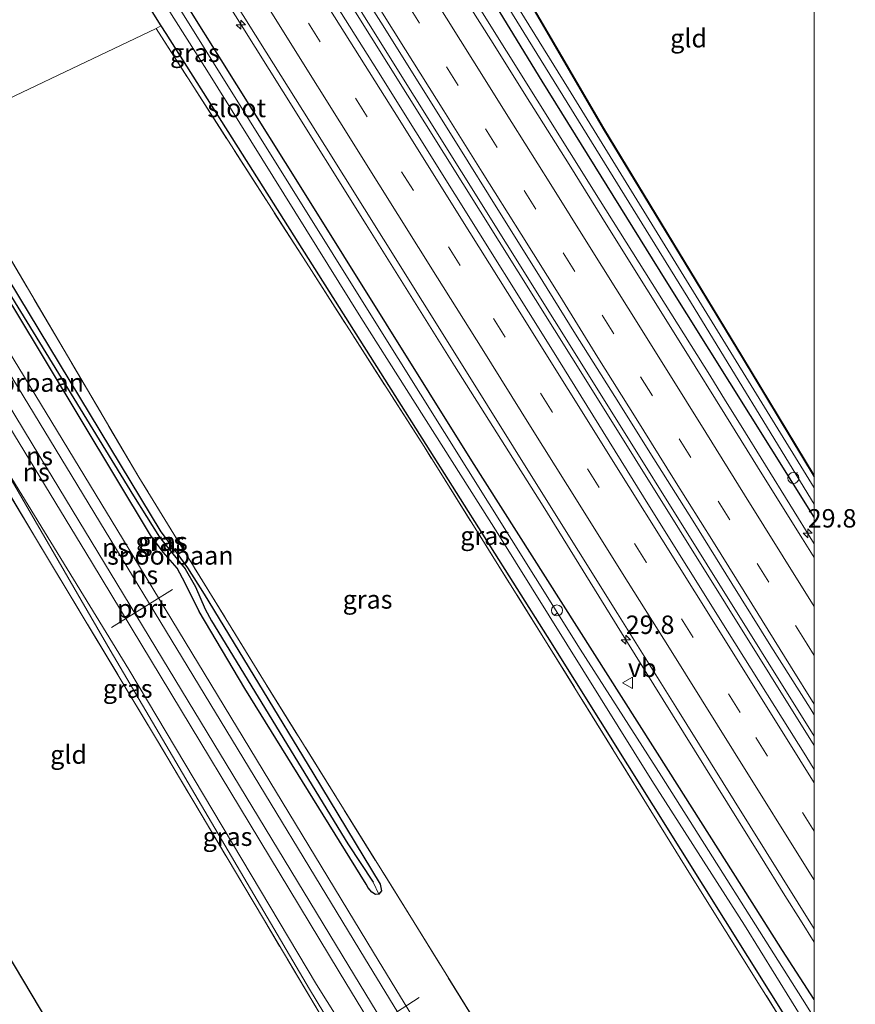
# Model space of a CAD drawing. Units: metres. Extents: x 197800 to 200006, y 539006 to 543750.
# Drawn here: x 199892 to 200006, y 539185 to 539319 of the extents above; entities that cross this region are included whole.
import ezdxf
from ezdxf.enums import TextEntityAlignment as Align

# ---------------------------------------------------------------- set-up
doc = ezdxf.new("R2010")
doc.units = ezdxf.units.M
doc.linetypes.add('IE-TERREINAFSCHEIDING', pattern=[10, 8, -2])
doc.linetypes.add('VW-3-9_STREEP', pattern=[12, 3, -9])
doc.layers.get('0').update_dxf_attribs({"lineweight": 25})
for name, color, linetype, lineweight in [('B-ME-AL-OVERIG-L-B1', 7, 'Continuous', 18), ('B-ME-AL-OVERIG-S-B1', 7, 'Continuous', 18), ('B-ME-AM-KILOMETR-S-B1', 7, 'Continuous', 18), ('B-ME-BV-GELEIDECONSTRUCTIE-GELEIDERAIL-L-B1', 213, 'BV-GELEIDERAIL', 18), ('B-ME-GR-BOMENSTRUIKEN-GV-B6', 93, 'Continuous', 18), ('B-ME-GW-KRUINLIJN-L-B1', 93, 'Continuous', 18), ('B-ME-GW-TEENLIJN-L-B1', 93, 'Continuous', 18), ('B-ME-IE-GRASLAND-GV-B6', 93, 'Continuous', 18), ('B-ME-IE-GRONDWERKLIJN-GROND_INGERICHT-GV-B6', 253, 'Continuous', 18), ('B-ME-IE-TERREINAFSCHEIDING-RASTERHEKWERK-L-B1', 8, 'IE-TERREINAFSCHEIDING', 18), ('B-ME-OG-WATER-GV-B6', 153, 'Continuous', 18), ('B-ME-SB-SPOOR-GV-B6', 253, 'Continuous', 18), ('B-ME-SB-SPOOR-L-B1', 253, 'Continuous', 18), ('B-ME-VH-VERH_SOORT-BITUMEN-GV-B6', 8, 'IE-TERREINAFSCHEIDING-NATUURLIJK-HOUTWAL', 18), ('B-ME-VW-MARKERING-39STREEP-015-L-B1', 255, 'VW-3-9_STREEP', 18), ('B-ME-VW-MARKERING-STREEP-015-L-B1', 7, 'Continuous', 18), ('B-ME-VW-MEUBILAIR_WEGMEUBILAIR-PORTAAL-L-B1', 8, 'Continuous', 18), ('B-ME-VW-MEUBILAIR_WEGMEUBILAIR-VERKEERSBORD-S-B1', 8, 'Continuous', 18)]:
    doc.layers.add(name, color=color, linetype=linetype, lineweight=lineweight)
for name, color, linetype in [('B-ME-GW-INSTEEKWATERGANG-L-B1', 10, 'Continuous'), ('B-ME-GW-WATERGANG-GREPPEL-L-B1', 10, 'Continuous'), ('B-ME-KG-KADASTRAAL-OPNAMEDTMGRENS-L-B1', 10, 'Continuous')]:
    doc.layers.add(name, color=color, linetype=linetype)
doc.styles.add('NLCS-ISO', font='NLCS-ISO.TTF')
doc.linetypes.add('BV-GELEIDERAIL', pattern='A,10,-3,[108,NLCS.SHX,S=1,R=0,X=0,Y=0],-3', length=16)
doc.linetypes.add('IE-TERREINAFSCHEIDING-NATUURLIJK-HOUTWAL', pattern='A,7,-1.5,[67,NLCS.SHX,S=0.75,R=45,X=0,Y=0],-1.5,7,-1.5,[70,NLCS.SHX,S=0.75,R=0,X=0,Y=0],-1.5', length=20)

# ---------------------------------------------------------------- blocks, each defined once
blk = doc.blocks.new('hecto')
for p, q in [((0, 0.625), (-0.625, 0)), ((0, -0.625), (0, 0.625)), ((-0.625, 0), (0.625, 0)), ((0.625, 0), (0, -0.625))]:
    blk.add_line(p, q)
blk = doc.blocks.new('dtb')
blk.add_circle((0, 0), 0.75)
blk = doc.blocks.new('verkeersbord')
for p, q in [((0, 0.75), (-0.75, -0.625)), ((0.75, -0.625), (0, 0.75)), ((-0.75, -0.625), (0.75, -0.625))]:
    blk.add_line(p, q)

msp = doc.modelspace()

# ---------------------------------------------------------------- linework, layer by layer
at = {"layer": 'B-ME-AL-OVERIG-L-B1'}
for p, q in [((199997.404, 539257.49, 2.296), (199997.731, 539257.686, 2.3)), ((199965.142, 539238.599, 2.272), (199964.671, 539238.284, 2.28))]:
    msp.add_line(p, q, dxfattribs=at)
at = {"layer": 'B-ME-BV-GELEIDECONSTRUCTIE-GELEIDERAIL-L-B1'}
for points in [[(199852.7276, 539482.355, 3.3048), (199864.3799, 539463.8424, 3.3803), (199877.1955, 539443.5418, 3.4129), (199890.0056, 539423.2684, 3.4489), (199902.7565, 539402.9252, 3.4939), (199915.6046, 539382.6247, 3.5736), (199930.4833, 539358.9404, 3.6161), (199943.2967, 539338.6965, 3.6724), (199946.249, 539333.98, 3.6864), (199948.3714, 539330.5894, 3.6964), (199958.1704, 539314.9349, 3.7427), (199970.9205, 539294.612, 3.8527), (199985.8066, 539270.8788, 3.9249), (199987.9642, 539267.3936, 3.9371), (199990.0695, 539263.9928, 3.9489), (200000, 539247.9518, 4.0048)], [(199852.7276, 539482.355, 3.3048), (199864.3799, 539463.8424, 3.3803), (199877.1955, 539443.5418, 3.4129), (199890.0056, 539423.2684, 3.4489), (199902.7565, 539402.9252, 3.4939), (199915.6046, 539382.6247, 3.5736), (199930.4833, 539358.9404, 3.6161), (199943.2967, 539338.6965, 3.6724), (199946.249, 539333.98, 3.6864), (199948.3714, 539330.5894, 3.6964), (199958.1704, 539314.9349, 3.7427), (199970.9205, 539294.612, 3.8527), (199985.8066, 539270.8788, 3.9249), (199987.9642, 539267.3936, 3.9371), (199990.0695, 539263.9928, 3.9489), (200000, 539247.9518, 4.0048)], [(200000, 539220.5406, 4.299), (199969.627, 539269.156, 4.075), (199937.167, 539320.958, 3.922), (199903.603, 539374.47, 3.757), (199871.831, 539424.82, 3.609), (199842.368, 539471.416, 3.578)], [(200000, 539220.5406, 4.299), (199969.627, 539269.156, 4.075), (199937.167, 539320.958, 3.922), (199903.603, 539374.47, 3.757), (199871.831, 539424.82, 3.609), (199842.368, 539471.416, 3.578)], [(199842.978, 539471.806, 3.555), (199874.565, 539421.844, 3.653), (199908.03, 539368.727, 3.798), (199939.391, 539318.737, 3.95), (199970.884, 539268.414, 4.067), (200000, 539221.8256, 4.315)], [(199842.978, 539471.806, 3.555), (199874.565, 539421.844, 3.653), (199908.03, 539368.727, 3.798), (199939.391, 539318.737, 3.95), (199970.884, 539268.414, 4.067), (200000, 539221.8256, 4.315)], [(200000, 539193.8216, 4.1094), (199998.1408, 539196.8006, 4.0978), (199996.0237, 539200.1929, 4.0847), (199992.704, 539205.512, 4.064), (199980.73, 539224.751, 3.957), (199974.381, 539234.939, 3.957), (199963.14, 539253.074, 3.897), (199951.088, 539272.176, 3.832), (199939.067, 539291.373, 3.769), (199927.786, 539309.424, 3.711), (199922.076, 539318.506, 3.66), (199912.194, 539334.247, 3.638), (199908.5618, 539340.0135, 3.6147), (199906.4299, 539343.398, 3.6011), (199904.2982, 539346.7822, 3.5875), (199900.165, 539353.344, 3.561), (199891.675, 539366.851, 3.519), (199880.251, 539384.895, 3.493), (199868.194, 539404.055, 3.432), (199860.386, 539416.442, 3.391), (199842.672, 539444.582, 3.334), (199831.285, 539462.584, 3.298), (199826.942, 539469.4827, 3.2801)], [(200000, 539193.8216, 4.1094), (199998.1408, 539196.8006, 4.0978), (199996.0237, 539200.1929, 4.0847), (199992.704, 539205.512, 4.064), (199980.73, 539224.751, 3.957), (199974.381, 539234.939, 3.957), (199963.14, 539253.074, 3.897), (199951.088, 539272.176, 3.832), (199939.067, 539291.373, 3.769), (199927.786, 539309.424, 3.711), (199922.076, 539318.506, 3.66), (199912.194, 539334.247, 3.638), (199908.5618, 539340.0135, 3.6147), (199906.4299, 539343.398, 3.6011), (199904.2982, 539346.7822, 3.5875), (199900.165, 539353.344, 3.561), (199891.675, 539366.851, 3.519), (199880.251, 539384.895, 3.493), (199868.194, 539404.055, 3.432), (199860.386, 539416.442, 3.391), (199842.672, 539444.582, 3.334), (199831.285, 539462.584, 3.298), (199826.942, 539469.4827, 3.2801)]]:
    msp.add_polyline3d(points, dxfattribs=at)
at = {"layer": 'B-ME-GR-BOMENSTRUIKEN-GV-B6'}
msp.add_polyline3d([(199819.05, 539465.4, 2.967), (199826.192, 539453.971, 3.02), (199831.579, 539445.422, 3.007), (199846.824, 539420.548, 3.17), (199861.831, 539397.118, 3.203), (199911.158, 539318.383, 3.584), (199910.52, 539318, 3.818), (199880.799, 539303.894, 3.818), (199880.355, 539304.85, 3.357), (199879.149, 539307.451, 3.37), (199856.352, 539345.288, 3.18), (199835.736, 539380.26, 3.197), (199817.956, 539409.747, 3.243), (199792.965, 539451.418, 3.063), (199819.05, 539465.4, 2.967)], dxfattribs=at)
at = {"layer": 'B-ME-GW-INSTEEKWATERGANG-L-B1'}
for points in [[(199859.925, 539485.508, 2.926), (199955.816, 539331.876, 3.416), (199957.606, 539327.883, 3.304), (199971.304, 539304.395, 2.866), (199990.194, 539273.281, 2.693), (200000, 539257.0857, 2.71)], [(199859.925, 539485.508, 2.926), (199955.816, 539331.876, 3.416), (199957.606, 539327.883, 3.304), (199971.304, 539304.395, 2.866), (199990.194, 539273.281, 2.693), (200000, 539257.0857, 2.71)], [(200000, 539251.5796, 3.011), (199979.869, 539283.728, 2.999), (199963.014, 539310.845, 2.987), (199941.277, 539346.443, 2.794), (199914.869, 539389.217, 2.645), (199885.639, 539435.732, 2.485), (199860.198, 539476.045, 2.445), (199855.438, 539483.708, 2.405)], [(200000, 539251.5796, 3.011), (199979.869, 539283.728, 2.999), (199963.014, 539310.845, 2.987), (199941.277, 539346.443, 2.794), (199914.869, 539389.217, 2.645), (199885.639, 539435.732, 2.485), (199860.198, 539476.045, 2.445), (199855.438, 539483.708, 2.405)], [(200000, 539186.039, 3.203), (199995.693, 539192.705, 2.996), (199990.167, 539201.457, 3.047), (199980.174, 539217.179, 3.04), (199953.451, 539259.243, 2.877), (199930.254, 539296.385, 2.74), (199903.996, 539338.305, 2.653), (199879.508, 539377.37, 2.57), (199865.403, 539399.661, 2.563)], [(200000, 539186.039, 3.203), (199995.693, 539192.705, 2.996), (199990.167, 539201.457, 3.047), (199980.174, 539217.179, 3.04), (199953.451, 539259.243, 2.877), (199930.254, 539296.385, 2.74), (199903.996, 539338.305, 2.653), (199879.508, 539377.37, 2.57), (199865.403, 539399.661, 2.563)], [(199861.831, 539397.118, 3.203), (199911.158, 539318.383, 3.584), (199911.819, 539317.327, 3.589), (199947.196, 539261.459, 3.496), (199963.712, 539235.385, 3.396), (199981.805, 539206.447, 3.585), (199996.992, 539182.203, 3.773), (199997.163, 539181.865, 3.753), (199997.657, 539181.406, 3.725), (199998.123, 539181.339, 3.673), (199998.687, 539181.534, 3.617), (200000, 539182.2225, 3.4761)], [(199861.831, 539397.118, 3.203), (199911.158, 539318.383, 3.584), (199911.819, 539317.327, 3.589), (199947.196, 539261.459, 3.496), (199963.712, 539235.385, 3.396), (199981.805, 539206.447, 3.585), (199996.992, 539182.203, 3.773), (199997.163, 539181.865, 3.753), (199997.657, 539181.406, 3.725), (199998.123, 539181.339, 3.673), (199998.687, 539181.534, 3.617), (200000, 539182.2225, 3.4761)], [(199881.698, 539296.178, 3.85), (199882.5, 539296.232, 3.886), (199883.01, 539295.928, 3.898), (199883.467, 539295.342, 3.898), (199911.16, 539249.625, 3.934), (199913.223, 539246.827, 3.87), (199914.79, 539244.717, 3.842), (199917.036, 539241.126, 3.814), (199931.823, 539216.831, 3.858), (199941.003, 539201.72, 3.886), (199941.163, 539200.829, 3.934), (199940.815, 539200.361, 3.99)], [(199940.815, 539200.361, 3.99), (199940.339, 539200.329, 4.055), (199939.86, 539200.609, 4.099), (199939.367, 539201.21, 4.107), (199939.059, 539201.738, 4.107), (199922.568, 539228.295, 3.878), (199916.388, 539238.79, 3.878), (199914.478, 539242.64, 3.914), (199913.391, 539244.658, 3.954), (199911.477, 539246.855, 3.926), (199909.744, 539249.163, 3.91), (199891.03, 539280.278, 3.765), (199881.52, 539295.084, 3.85)]]:
    msp.add_polyline3d(points, dxfattribs=at)
at = {"layer": 'B-ME-GW-KRUINLIJN-L-B1'}
msp.add_polyline3d([(199952.704, 539155.175, 4.253), (199951.779, 539156.761, 4.29), (199943.147, 539170.816, 4.213), (199932.316, 539188.071, 4.2), (199906.789, 539230.911, 3.937), (199887.758, 539261.897, 3.617)], dxfattribs=at)
at = {"layer": 'B-ME-GW-TEENLIJN-L-B1'}
msp.add_polyline3d([(199951.375, 539154.441, 3.428), (199949.205, 539158.124, 3.51), (199942.717, 539168.733, 3.75), (199931.398, 539187.449, 3.78), (199904.274, 539233.499, 3.547), (199887.758, 539261.897, 3.617)], dxfattribs=at)
at = {"layer": 'B-ME-GW-WATERGANG-GREPPEL-L-B1'}
msp.add_polyline3d([(199882.674, 539294.755, 3.396), (199907.443, 539254.505, 3.284), (199910.967, 539248.867, 3.428), (199912.81, 539246.631, 3.496), (199914.459, 539244.587, 3.545), (199915.853, 539242.112, 3.581), (199917.201, 539239.099, 3.549), (199918.044, 539237.506, 3.344), (199936.606, 539207.218, 3.476), (199940.055, 539202.01, 3.673)], dxfattribs=at)
at = {"layer": 'B-ME-IE-GRASLAND-GV-B6'}
for points in [[(200000, 539251.5796, 3.011), (199979.869, 539283.728, 2.999), (199963.014, 539310.845, 2.987), (199941.277, 539346.443, 2.794), (199914.869, 539389.217, 2.645), (199885.639, 539435.732, 2.485), (199860.198, 539476.045, 2.445), (199855.438, 539483.708, 2.405), (199855.801, 539485.1, 1.72), (199863.078, 539473.222, 1.713), (199882.413, 539442.61, 1.79), (199896.516, 539420.347, 1.617), (199908.814, 539400.524, 1.747), (199944.688, 539343.076, 1.787), (199982.812, 539281.44, 1.99), (200000, 539253.369, 2.084), (200000, 539251.5796, 3.011)], [(200000, 539251.5796, 3.011), (199979.869, 539283.728, 2.999), (199963.014, 539310.845, 2.987), (199941.277, 539346.443, 2.794), (199914.869, 539389.217, 2.645), (199885.639, 539435.732, 2.485), (199860.198, 539476.045, 2.445), (199855.438, 539483.708, 2.405), (199855.801, 539485.1, 1.72), (199863.078, 539473.222, 1.713), (199882.413, 539442.61, 1.79), (199896.516, 539420.347, 1.617), (199908.814, 539400.524, 1.747), (199944.688, 539343.076, 1.787), (199982.812, 539281.44, 1.99), (200000, 539253.369, 2.084), (200000, 539251.5796, 3.011)], [(200000, 539255.588, 2.054), (199966.611, 539309.8, 1.833), (199926.919, 539373.825, 1.697), (199897.319, 539420.837, 1.603), (199868.4, 539467.194, 1.733), (199856.816, 539485.644, 1.715), (199859.925, 539485.508, 2.926), (199955.816, 539331.876, 3.416), (199957.606, 539327.883, 3.304), (199971.304, 539304.395, 2.866), (199990.194, 539273.281, 2.693), (200000, 539257.0857, 2.71), (200000, 539255.588, 2.054)], [(200000, 539255.588, 2.054), (199966.611, 539309.8, 1.833), (199926.919, 539373.825, 1.697), (199897.319, 539420.837, 1.603), (199868.4, 539467.194, 1.733), (199856.816, 539485.644, 1.715), (199859.925, 539485.508, 2.926), (199955.816, 539331.876, 3.416), (199957.606, 539327.883, 3.304), (199971.304, 539304.395, 2.866), (199990.194, 539273.281, 2.693), (200000, 539257.0857, 2.71), (200000, 539255.588, 2.054)], [(200000, 539257.2827, 2.718), (200000, 539257.0857, 2.71), (199990.194, 539273.281, 2.693), (199971.304, 539304.395, 2.866), (199957.606, 539327.883, 3.304), (199955.816, 539331.876, 3.416), (199859.925, 539485.508, 2.926), (199860.009, 539485.562, 2.926), (199955.904, 539331.923, 3.416), (199956.691, 539330.169, 3.367), (199957.695, 539327.929, 3.304), (199971.39, 539304.446, 2.866), (199990.28, 539273.333, 2.693), (200000, 539257.2827, 2.718)], [(200000, 539257.2827, 2.718), (200000, 539257.0857, 2.71), (199990.194, 539273.281, 2.693), (199971.304, 539304.395, 2.866), (199957.606, 539327.883, 3.304), (199955.816, 539331.876, 3.416), (199859.925, 539485.508, 2.926), (199860.009, 539485.562, 2.926), (199955.904, 539331.923, 3.416), (199956.691, 539330.169, 3.367), (199957.695, 539327.929, 3.304), (199971.39, 539304.446, 2.866), (199990.28, 539273.333, 2.693), (200000, 539257.2827, 2.718)], [(199996.992, 539182.203, 3.773), (199981.805, 539206.447, 3.585), (199963.712, 539235.385, 3.396), (199947.196, 539261.459, 3.496), (199911.819, 539317.327, 3.589), (199911.158, 539318.383, 3.584), (199861.831, 539397.118, 3.203), (199846.824, 539420.548, 3.17), (199831.579, 539445.422, 3.007), (199831.91, 539447.03, 2.887), (199833.218, 539447.978, 2.757), (199834.388, 539448.087, 2.723), (199835.473, 539447.345, 2.6), (199849.708, 539424.557, 2.64), (199865.403, 539399.661, 2.563), (199879.508, 539377.37, 2.57), (199903.996, 539338.305, 2.653), (199930.254, 539296.385, 2.74), (199953.451, 539259.243, 2.877), (199980.174, 539217.179, 3.04), (199990.167, 539201.457, 3.047), (199995.693, 539192.705, 2.996), (200000, 539186.039, 3.203), (200000, 539183.562, 2.1)], [(199996.992, 539182.203, 3.773), (199981.805, 539206.447, 3.585), (199963.712, 539235.385, 3.396), (199947.196, 539261.459, 3.496), (199911.819, 539317.327, 3.589), (199911.158, 539318.383, 3.584), (199861.831, 539397.118, 3.203), (199846.824, 539420.548, 3.17), (199831.579, 539445.422, 3.007), (199831.91, 539447.03, 2.887), (199833.218, 539447.978, 2.757), (199834.388, 539448.087, 2.723), (199835.473, 539447.345, 2.6), (199849.708, 539424.557, 2.64), (199865.403, 539399.661, 2.563), (199879.508, 539377.37, 2.57), (199903.996, 539338.305, 2.653), (199930.254, 539296.385, 2.74), (199953.451, 539259.243, 2.877), (199980.174, 539217.179, 3.04), (199990.167, 539201.457, 3.047), (199995.693, 539192.705, 2.996), (200000, 539186.039, 3.203), (200000, 539183.562, 2.1)], [(199998.968, 539185.203, 2.12), (199979.262, 539216.375, 2.07), (199968.203, 539233.634, 1.957), (199940.394, 539278.018, 1.91), (199911.607, 539324.112, 1.91), (199887.847, 539361.937, 1.797), (199864.366, 539399.211, 1.713), (199847.294, 539426.508, 1.96), (199834.583, 539446.852, 1.933), (199834.034, 539447.198, 1.933), (199833.308, 539446.75, 1.933), (199833.842, 539445.721, 1.867), (199847.288, 539423.924, 1.903), (199863.274, 539398.511, 1.713), (199890.911, 539354.179, 1.93), (199917.429, 539312.357, 1.93), (199938.356, 539278.751, 2.083), (199957.005, 539249.365, 2.177), (199977.924, 539215.79, 2.127), (199990.506, 539196.164, 2.183), (199999.056, 539182.361, 2.026)], [(199998.968, 539185.203, 2.12), (199979.262, 539216.375, 2.07), (199968.203, 539233.634, 1.957), (199940.394, 539278.018, 1.91), (199911.607, 539324.112, 1.91), (199887.847, 539361.937, 1.797), (199864.366, 539399.211, 1.713), (199847.294, 539426.508, 1.96), (199834.583, 539446.852, 1.933), (199834.034, 539447.198, 1.933), (199833.308, 539446.75, 1.933), (199833.842, 539445.721, 1.867), (199847.288, 539423.924, 1.903), (199863.274, 539398.511, 1.713), (199890.911, 539354.179, 1.93), (199917.429, 539312.357, 1.93), (199938.356, 539278.751, 2.083), (199957.005, 539249.365, 2.177), (199977.924, 539215.79, 2.127), (199990.506, 539196.164, 2.183), (199999.056, 539182.361, 2.026)], [(199885.639, 539435.732, 2.485), (199914.869, 539389.217, 2.645), (199941.277, 539346.443, 2.794), (199963.014, 539310.845, 2.987), (199979.869, 539283.728, 2.999), (200000, 539251.5796, 3.011)], [(199885.639, 539435.732, 2.485), (199914.869, 539389.217, 2.645), (199941.277, 539346.443, 2.794), (199963.014, 539310.845, 2.987), (199979.869, 539283.728, 2.999), (200000, 539251.5796, 3.011)], [(200000, 539195.6586, 3.4153), (200000, 539186.039, 3.203), (199995.693, 539192.705, 2.996), (199990.167, 539201.457, 3.047), (199980.174, 539217.179, 3.04), (199953.451, 539259.243, 2.877), (199930.254, 539296.385, 2.74), (199903.996, 539338.305, 2.653), (199879.508, 539377.37, 2.57), (199865.403, 539399.661, 2.563), (199849.708, 539424.557, 2.64)], [(200000, 539195.6586, 3.4153), (200000, 539186.039, 3.203), (199995.693, 539192.705, 2.996), (199990.167, 539201.457, 3.047), (199980.174, 539217.179, 3.04), (199953.451, 539259.243, 2.877), (199930.254, 539296.385, 2.74), (199903.996, 539338.305, 2.653), (199879.508, 539377.37, 2.57), (199865.403, 539399.661, 2.563), (199849.708, 539424.557, 2.64)], [(200000, 539251.5796, 3.011), (200000, 539246.109, 3.2713), (199998.432, 539248.637, 3.26), (199993.128, 539257.114, 3.225), (199987.835, 539265.599, 3.207), (199982.569, 539274.101, 3.167), (199977.243, 539282.564, 3.154), (199971.948, 539291.048, 3.116), (199966.674, 539299.544, 3.063), (199961.346, 539308.007, 3.034), (199956.027, 539316.475, 3.004), (199950.691, 539324.932, 2.99), (199945.424, 539333.411, 2.945), (199940.027, 539341.831, 2.914), (199934.694, 539350.289, 2.901), (199929.38, 539358.761, 2.883), (199924.078, 539367.239, 2.857), (199918.747, 539375.7, 2.843), (199913.436, 539384.173, 2.819), (199908.123, 539392.645, 2.805), (199902.792, 539401.105, 2.774), (199897.43, 539409.546, 2.75)], [(200000, 539251.5796, 3.011), (200000, 539246.109, 3.2713), (199998.432, 539248.637, 3.26), (199993.128, 539257.114, 3.225), (199987.835, 539265.599, 3.207), (199982.569, 539274.101, 3.167), (199977.243, 539282.564, 3.154), (199971.948, 539291.048, 3.116), (199966.674, 539299.544, 3.063), (199961.346, 539308.007, 3.034), (199956.027, 539316.475, 3.004), (199950.691, 539324.932, 2.99), (199945.424, 539333.411, 2.945), (199940.027, 539341.831, 2.914), (199934.694, 539350.289, 2.901), (199929.38, 539358.761, 2.883), (199924.078, 539367.239, 2.857), (199918.747, 539375.7, 2.843), (199913.436, 539384.173, 2.819), (199908.123, 539392.645, 2.805), (199902.792, 539401.105, 2.774), (199897.43, 539409.546, 2.75)], [(200000, 539224.7509, 3.5943), (200000, 539217.2872, 3.6), (199998.845, 539219.137, 3.592), (199988.227, 539236.086, 3.53), (199977.616, 539253.064, 3.479), (199964.403, 539274.287, 3.359), (199951.148, 539295.478, 3.291), (199940.546, 539312.436, 3.248), (199927.219, 539333.588, 3.183), (199916.59, 539350.53, 3.133), (199905.953, 539367.467, 3.081), (199892.632, 539388.622, 3.029), (199881.971, 539405.569, 2.989)], [(200000, 539224.7509, 3.5943), (200000, 539217.2872, 3.6), (199998.845, 539219.137, 3.592), (199988.227, 539236.086, 3.53), (199977.616, 539253.064, 3.479), (199964.403, 539274.287, 3.359), (199951.148, 539295.478, 3.291), (199940.546, 539312.436, 3.248), (199927.219, 539333.588, 3.183), (199916.59, 539350.53, 3.133), (199905.953, 539367.467, 3.081), (199892.632, 539388.622, 3.029), (199881.971, 539405.569, 2.989)], [(199869.628, 539403.683, 2.727), (199880.275, 539386.777, 2.762), (199893.6, 539365.623, 2.822), (199904.236, 539348.686, 2.868), (199914.857, 539331.739, 2.913), (199925.493, 539314.802, 2.962), (199933.457, 539302.091, 3.014), (199941.418, 539289.377, 3.049), (199952.059, 539272.438, 3.107), (199962.639, 539255.466, 3.175), (199973.267, 539238.523, 3.247), (199981.203, 539225.819, 3.291), (199989.142, 539213.092, 3.343), (200000, 539195.6586, 3.4153)], [(199869.628, 539403.683, 2.727), (199880.275, 539386.777, 2.762), (199893.6, 539365.623, 2.822), (199904.236, 539348.686, 2.868), (199914.857, 539331.739, 2.913), (199925.493, 539314.802, 2.962), (199933.457, 539302.091, 3.014), (199941.418, 539289.377, 3.049), (199952.059, 539272.438, 3.107), (199962.639, 539255.466, 3.175), (199973.267, 539238.523, 3.247), (199981.203, 539225.819, 3.291), (199989.142, 539213.092, 3.343), (200000, 539195.6586, 3.4153)], [(199887.745, 539403.467, 3.043), (199893.169, 539395.065, 3.065), (199898.467, 539386.583, 3.086), (199903.8, 539378.124, 3.099), (199909.119, 539369.656, 3.119), (199914.457, 539361.2, 3.146), (199919.723, 539352.698, 3.152), (199925.133, 539344.287, 3.186), (199930.37, 539335.768, 3.207), (199935.721, 539327.32, 3.237), (199941.091, 539318.867, 3.274), (199946.387, 539310.385, 3.307), (199951.697, 539301.911, 3.328), (199956.978, 539293.419, 3.351), (199962.302, 539284.954, 3.391), (199967.568, 539276.453, 3.428), (199972.886, 539267.984, 3.457), (199978.21, 539259.518, 3.485), (199983.541, 539251.058, 3.517), (199988.81, 539242.559, 3.551), (199994.099, 539234.072, 3.578), (199999.457, 539225.627, 3.59), (200000, 539224.7509, 3.5943)], [(199887.745, 539403.467, 3.043), (199893.169, 539395.065, 3.065), (199898.467, 539386.583, 3.086), (199903.8, 539378.124, 3.099), (199909.119, 539369.656, 3.119), (199914.457, 539361.2, 3.146), (199919.723, 539352.698, 3.152), (199925.133, 539344.287, 3.186), (199930.37, 539335.768, 3.207), (199935.721, 539327.32, 3.237), (199941.091, 539318.867, 3.274), (199946.387, 539310.385, 3.307), (199951.697, 539301.911, 3.328), (199956.978, 539293.419, 3.351), (199962.302, 539284.954, 3.391), (199967.568, 539276.453, 3.428), (199972.886, 539267.984, 3.457), (199978.21, 539259.518, 3.485), (199983.541, 539251.058, 3.517), (199988.81, 539242.559, 3.551), (199994.099, 539234.072, 3.578), (199999.457, 539225.627, 3.59), (200000, 539224.7509, 3.5943)], [(199966.554, 539162.828, 3.894), (199964.986, 539165.197, 3.75), (199945.599, 539196.498, 3.723), (199925.127, 539229.427, 3.58), (199908.151, 539257.048, 3.393), (199881.727, 539301.892, 3.39), (199880.799, 539303.894, 3.818), (199910.52, 539318, 3.818), (199930.912, 539286.24, 3.541), (199946.953, 539261.18, 3.537), (199963.851, 539234.206, 3.388), (199983.183, 539202.972, 3.681), (199997.746, 539179.746, 3.866), (199966.554, 539162.828, 3.894)], [(200000, 539182.2225, 3.4761), (200000, 539181.924, 3.427), (199997.746, 539179.746, 3.866), (199983.183, 539202.972, 3.681), (199963.851, 539234.206, 3.388), (199946.953, 539261.18, 3.537), (199930.912, 539286.24, 3.541), (199910.52, 539318, 3.818), (199911.158, 539318.383, 3.584), (199911.819, 539317.327, 3.589), (199947.196, 539261.459, 3.496), (199963.712, 539235.385, 3.396), (199981.805, 539206.447, 3.585), (199996.992, 539182.203, 3.773), (199997.163, 539181.865, 3.753), (199997.657, 539181.406, 3.725), (199998.123, 539181.339, 3.673), (199998.687, 539181.534, 3.617), (200000, 539182.2225, 3.4761)], [(200000, 539182.2225, 3.4761), (200000, 539181.924, 3.427), (199997.746, 539179.746, 3.866), (199983.183, 539202.972, 3.681), (199963.851, 539234.206, 3.388), (199946.953, 539261.18, 3.537), (199930.912, 539286.24, 3.541), (199910.52, 539318, 3.818), (199911.158, 539318.383, 3.584), (199911.819, 539317.327, 3.589), (199947.196, 539261.459, 3.496), (199963.712, 539235.385, 3.396), (199981.805, 539206.447, 3.585), (199996.992, 539182.203, 3.773), (199997.163, 539181.865, 3.753), (199997.657, 539181.406, 3.725), (199998.123, 539181.339, 3.673), (199998.687, 539181.534, 3.617), (200000, 539182.2225, 3.4761)], [(199950.828, 539154.012, 3.203), (199937.524, 539176.114, 3.866), (199925.116, 539196.984, 3.834), (199910.447, 539221.635, 3.677), (199889.824, 539255.963, 3.733), (199864.008, 539298.616, 3.468), (199861.933, 539302.22, 3.555), (199863.101, 539302.566, 3.563), (199867.887, 539294.565, 3.39), (199887.758, 539261.897, 3.617), (199904.274, 539233.499, 3.547), (199931.398, 539187.449, 3.78), (199942.717, 539168.733, 3.75), (199949.205, 539158.124, 3.51), (199951.375, 539154.441, 3.428), (199950.828, 539154.012, 3.203)], [(199881.698, 539296.178, 3.85), (199882.5, 539296.232, 3.886), (199883.01, 539295.928, 3.898), (199883.467, 539295.342, 3.898), (199911.16, 539249.625, 3.934), (199913.223, 539246.827, 3.87), (199914.79, 539244.717, 3.842), (199917.036, 539241.126, 3.814), (199931.823, 539216.831, 3.858), (199941.003, 539201.72, 3.886), (199941.163, 539200.829, 3.934), (199940.815, 539200.361, 3.99), (199940.055, 539202.01, 3.673), (199936.606, 539207.218, 3.476), (199918.044, 539237.506, 3.344), (199917.201, 539239.099, 3.549), (199915.853, 539242.112, 3.581), (199914.459, 539244.587, 3.545), (199912.81, 539246.631, 3.496), (199910.967, 539248.867, 3.428), (199907.443, 539254.505, 3.284), (199882.674, 539294.755, 3.396), (199881.698, 539296.178, 3.85)], [(199882.674, 539294.755, 3.396), (199907.443, 539254.505, 3.284), (199910.967, 539248.867, 3.428), (199912.81, 539246.631, 3.496), (199914.459, 539244.587, 3.545), (199915.853, 539242.112, 3.581), (199917.201, 539239.099, 3.549), (199918.044, 539237.506, 3.344), (199936.606, 539207.218, 3.476), (199940.055, 539202.01, 3.673), (199940.815, 539200.361, 3.99), (199940.339, 539200.329, 4.055), (199939.86, 539200.609, 4.099), (199939.367, 539201.21, 4.107), (199939.059, 539201.738, 4.107), (199922.568, 539228.295, 3.878), (199916.388, 539238.79, 3.878), (199914.478, 539242.64, 3.914), (199913.391, 539244.658, 3.954), (199911.477, 539246.855, 3.926), (199909.744, 539249.163, 3.91), (199891.03, 539280.278, 3.765)], [(199951.375, 539154.441, 3.428), (199949.205, 539158.124, 3.51), (199942.717, 539168.733, 3.75), (199931.398, 539187.449, 3.78), (199904.274, 539233.499, 3.547), (199887.758, 539261.897, 3.617), (199906.789, 539230.911, 3.937), (199932.316, 539188.071, 4.2), (199943.147, 539170.816, 4.213), (199951.779, 539156.761, 4.29), (199952.704, 539155.175, 4.253), (199951.375, 539154.441, 3.428)]]:
    msp.add_polyline3d(points, dxfattribs=at)
at = {"layer": 'B-ME-IE-GRONDWERKLIJN-GROND_INGERICHT-GV-B6'}
for points in [[(200000, 539341.157, 3.249), (200000, 539257.2827, 2.718), (199990.28, 539273.333, 2.693), (199971.39, 539304.446, 2.866), (199957.695, 539327.929, 3.304), (199956.691, 539330.169, 3.367), (199980.717, 539336.234, 3.119), (199989.539, 539338.486, 3.178), (200000, 539341.157, 3.249)], [(200000, 539341.157, 3.249), (200000, 539257.2827, 2.718), (199990.28, 539273.333, 2.693), (199971.39, 539304.446, 2.866), (199957.695, 539327.929, 3.304), (199956.691, 539330.169, 3.367), (199980.717, 539336.234, 3.119), (199989.539, 539338.486, 3.178), (200000, 539341.157, 3.249)], [(199928.317, 539144.056, 3.97), (199924.088, 539142.683, 4.063), (199920.345, 539141.755, 4.13), (199830.616, 539292.34, 3.49), (199850.219, 539298.752, 3.39), (199859.092, 539301.379, 3.537), (199861.933, 539302.22, 3.555), (199864.008, 539298.616, 3.468), (199889.824, 539255.963, 3.733), (199910.447, 539221.635, 3.677), (199925.116, 539196.984, 3.834), (199937.524, 539176.114, 3.866), (199950.828, 539154.012, 3.203), (199928.317, 539144.056, 3.97)]]:
    msp.add_polyline3d(points, dxfattribs=at)
at = {"layer": 'B-ME-IE-TERREINAFSCHEIDING-RASTERHEKWERK-L-B1'}
for points in [[(199860.009, 539485.562, 2.926), (199955.904, 539331.923, 3.416), (199956.691, 539330.169, 3.367), (199957.695, 539327.929, 3.304), (199971.39, 539304.446, 2.866), (199990.28, 539273.333, 2.693), (200000, 539257.2827, 2.718)], [(199860.009, 539485.562, 2.926), (199955.904, 539331.923, 3.416), (199956.691, 539330.169, 3.367), (199957.695, 539327.929, 3.304), (199971.39, 539304.446, 2.866), (199990.28, 539273.333, 2.693), (200000, 539257.2827, 2.718)], [(199966.554, 539162.828, 3.894), (199964.986, 539165.197, 3.75), (199945.599, 539196.498, 3.723), (199925.127, 539229.427, 3.58), (199908.151, 539257.048, 3.393), (199881.727, 539301.892, 3.39), (199880.799, 539303.894, 3.818), (199880.355, 539304.85, 3.357), (199879.149, 539307.451, 3.37), (199856.352, 539345.288, 3.18), (199835.736, 539380.26, 3.197)], [(199997.746, 539179.746, 3.866), (199983.183, 539202.972, 3.681), (199963.851, 539234.206, 3.388), (199946.953, 539261.18, 3.537), (199930.912, 539286.24, 3.541), (199910.52, 539318, 3.818)], [(199950.828, 539154.012, 3.203), (199937.524, 539176.114, 3.866), (199925.116, 539196.984, 3.834), (199910.447, 539221.635, 3.677), (199889.824, 539255.963, 3.733), (199864.008, 539298.616, 3.468), (199861.933, 539302.22, 3.555)]]:
    msp.add_polyline3d(points, dxfattribs=at)
at = {"layer": 'B-ME-KG-KADASTRAAL-OPNAMEDTMGRENS-L-B1'}
msp.add_polyline3d([(199748.183, 539427.388, 2.775), (199751.877, 539422.739, 2.882), (199830.616, 539292.34, 3.49), (199920.345, 539141.755, 4.13), (199922.292, 539138.569, 4.13)], dxfattribs=at)
at = {"layer": 'B-ME-OG-WATER-GV-B6'}
for points in [[(200000, 539253.369, 2.084), (199982.812, 539281.44, 1.99), (199944.688, 539343.076, 1.787), (199908.814, 539400.524, 1.747), (199896.516, 539420.347, 1.617), (199882.413, 539442.61, 1.79), (199863.078, 539473.222, 1.713), (199855.801, 539485.1, 1.72), (199856.816, 539485.644, 1.715), (199868.4, 539467.194, 1.733), (199897.319, 539420.837, 1.603), (199926.919, 539373.825, 1.697), (199966.611, 539309.8, 1.833), (200000, 539255.588, 2.054), (200000, 539253.369, 2.084)], [(200000, 539253.369, 2.084), (199982.812, 539281.44, 1.99), (199944.688, 539343.076, 1.787), (199908.814, 539400.524, 1.747), (199896.516, 539420.347, 1.617), (199882.413, 539442.61, 1.79), (199863.078, 539473.222, 1.713), (199855.801, 539485.1, 1.72), (199856.816, 539485.644, 1.715), (199868.4, 539467.194, 1.733), (199897.319, 539420.837, 1.603), (199926.919, 539373.825, 1.697), (199966.611, 539309.8, 1.833), (200000, 539255.588, 2.054), (200000, 539253.369, 2.084)], [(200000, 539183.562, 2.1), (200000, 539183.032, 2.082), (199999.056, 539182.361, 2.026), (199990.506, 539196.164, 2.183), (199977.924, 539215.79, 2.127), (199957.005, 539249.365, 2.177), (199938.356, 539278.751, 2.083), (199917.429, 539312.357, 1.93), (199890.911, 539354.179, 1.93), (199863.274, 539398.511, 1.713), (199847.288, 539423.924, 1.903), (199833.842, 539445.721, 1.867), (199833.308, 539446.75, 1.933), (199834.034, 539447.198, 1.933), (199834.583, 539446.852, 1.933), (199847.294, 539426.508, 1.96), (199864.366, 539399.211, 1.713), (199887.847, 539361.937, 1.797), (199911.607, 539324.112, 1.91), (199940.394, 539278.018, 1.91), (199968.203, 539233.634, 1.957), (199979.262, 539216.375, 2.07), (199998.968, 539185.203, 2.12), (200000, 539183.562, 2.1)], [(200000, 539183.562, 2.1), (200000, 539183.032, 2.082), (199999.056, 539182.361, 2.026), (199990.506, 539196.164, 2.183), (199977.924, 539215.79, 2.127), (199957.005, 539249.365, 2.177), (199938.356, 539278.751, 2.083), (199917.429, 539312.357, 1.93), (199890.911, 539354.179, 1.93), (199863.274, 539398.511, 1.713), (199847.288, 539423.924, 1.903), (199833.842, 539445.721, 1.867), (199833.308, 539446.75, 1.933), (199834.034, 539447.198, 1.933), (199834.583, 539446.852, 1.933), (199847.294, 539426.508, 1.96), (199864.366, 539399.211, 1.713), (199887.847, 539361.937, 1.797), (199911.607, 539324.112, 1.91), (199940.394, 539278.018, 1.91), (199968.203, 539233.634, 1.957), (199979.262, 539216.375, 2.07), (199998.968, 539185.203, 2.12), (200000, 539183.562, 2.1)]]:
    msp.add_polyline3d(points, dxfattribs=at)
at = {"layer": 'B-ME-SB-SPOOR-GV-B6'}
for points in [[(199943.147, 539170.816, 4.213), (199932.316, 539188.071, 4.2), (199906.789, 539230.911, 3.937), (199887.758, 539261.897, 3.617), (199867.887, 539294.565, 3.39), (199863.101, 539302.566, 3.563), (199833.21, 539350.346, 3.57), (199821.29, 539370.846, 3.49), (199802.16, 539402.953, 3.47), (199780.93, 539437.976, 3.296), (199778.095, 539442.652, 3.273), (199777.729, 539443.251, 3.272), (199780.565, 539444.771, 3.665), (199781.886, 539445.479, 3.666), (199783.883, 539446.55, 3.706), (199785.204, 539447.258, 3.706), (199788.6, 539449.046, 3.093)], [(199788.6, 539449.046, 3.093), (199877.894, 539302.566, 3.81), (199879.257, 539303.162, 3.818), (199880.799, 539303.894, 3.818), (199881.727, 539301.892, 3.39), (199908.151, 539257.048, 3.393), (199925.127, 539229.427, 3.58), (199945.599, 539196.498, 3.723), (199964.986, 539165.197, 3.75)], [(199891.03, 539280.278, 3.765), (199909.744, 539249.163, 3.91), (199911.477, 539246.855, 3.926), (199913.391, 539244.658, 3.954), (199914.478, 539242.64, 3.914), (199916.388, 539238.79, 3.878), (199922.568, 539228.295, 3.878), (199939.059, 539201.738, 4.107), (199939.367, 539201.21, 4.107), (199939.86, 539200.609, 4.099), (199940.339, 539200.329, 4.055), (199940.815, 539200.361, 3.99), (199941.163, 539200.829, 3.934), (199941.003, 539201.72, 3.886), (199931.823, 539216.831, 3.858), (199917.036, 539241.126, 3.814), (199914.79, 539244.717, 3.842), (199913.223, 539246.827, 3.87), (199911.16, 539249.625, 3.934), (199883.467, 539295.342, 3.898)]]:
    msp.add_polyline3d(points, dxfattribs=at)
at = {"layer": 'B-ME-SB-SPOOR-L-B1'}
for points in [[(199828.869, 539375.564, 3.86), (199858.24, 539327.232, 4.027), (199908.273, 539244.895, 4.323), (199940.08, 539192.424, 4.543), (199958.042, 539162.966, 4.643), (199960.25, 539159.345, 4.656)], [(199827.645, 539374.729, 3.91), (199849.241, 539339.123, 4.013), (199898.332, 539258.405, 4.29), (199938.867, 539191.684, 4.543), (199956.829, 539162.226, 4.643), (199959.006, 539158.657, 4.656)], [(199824.412, 539372.66, 3.883), (199854.051, 539323.886, 4.033), (199901.716, 539245.528, 4.32), (199935.415, 539189.782, 4.51), (199955.484, 539156.711, 4.614)], [(199825.67, 539373.524, 3.813), (199859.383, 539318.11, 3.98), (199894.706, 539259.86, 4.153), (199936.727, 539190.578, 4.51), (199956.829, 539157.454, 4.614)]]:
    msp.add_polyline3d(points, dxfattribs=at)
at = {"layer": 'B-ME-VH-VERH_SOORT-BITUMEN-GV-B6'}
for points in [[(199897.43, 539409.546, 2.75), (199902.792, 539401.105, 2.774), (199908.123, 539392.645, 2.805), (199913.436, 539384.173, 2.819), (199918.747, 539375.7, 2.843), (199924.078, 539367.239, 2.857), (199929.38, 539358.761, 2.883), (199934.694, 539350.289, 2.901), (199940.027, 539341.831, 2.914), (199945.424, 539333.411, 2.945), (199950.691, 539324.932, 2.99), (199956.027, 539316.475, 3.004), (199961.346, 539308.007, 3.034), (199966.674, 539299.544, 3.063), (199971.948, 539291.048, 3.116), (199977.243, 539282.564, 3.154), (199982.569, 539274.101, 3.167), (199987.835, 539265.599, 3.207), (199993.128, 539257.114, 3.225), (199998.432, 539248.637, 3.26), (200000, 539246.109, 3.2713)], [(199897.43, 539409.546, 2.75), (199902.792, 539401.105, 2.774), (199908.123, 539392.645, 2.805), (199913.436, 539384.173, 2.819), (199918.747, 539375.7, 2.843), (199924.078, 539367.239, 2.857), (199929.38, 539358.761, 2.883), (199934.694, 539350.289, 2.901), (199940.027, 539341.831, 2.914), (199945.424, 539333.411, 2.945), (199950.691, 539324.932, 2.99), (199956.027, 539316.475, 3.004), (199961.346, 539308.007, 3.034), (199966.674, 539299.544, 3.063), (199971.948, 539291.048, 3.116), (199977.243, 539282.564, 3.154), (199982.569, 539274.101, 3.167), (199987.835, 539265.599, 3.207), (199993.128, 539257.114, 3.225), (199998.432, 539248.637, 3.26), (200000, 539246.109, 3.2713)], [(199881.971, 539405.569, 2.989), (199892.632, 539388.622, 3.029), (199905.953, 539367.467, 3.081), (199916.59, 539350.53, 3.133), (199927.219, 539333.588, 3.183), (199940.546, 539312.436, 3.248), (199951.148, 539295.478, 3.291), (199964.403, 539274.287, 3.359), (199977.616, 539253.064, 3.479), (199988.227, 539236.086, 3.53), (199998.845, 539219.137, 3.592), (200000, 539217.2872, 3.6)], [(199881.971, 539405.569, 2.989), (199892.632, 539388.622, 3.029), (199905.953, 539367.467, 3.081), (199916.59, 539350.53, 3.133), (199927.219, 539333.588, 3.183), (199940.546, 539312.436, 3.248), (199951.148, 539295.478, 3.291), (199964.403, 539274.287, 3.359), (199977.616, 539253.064, 3.479), (199988.227, 539236.086, 3.53), (199998.845, 539219.137, 3.592), (200000, 539217.2872, 3.6)], [(200000, 539217.2872, 3.6), (200000, 539195.6586, 3.4153), (199989.142, 539213.092, 3.343), (199981.203, 539225.819, 3.291), (199973.267, 539238.523, 3.247), (199962.639, 539255.466, 3.175), (199952.059, 539272.438, 3.107), (199941.418, 539289.377, 3.049), (199933.457, 539302.091, 3.014), (199925.493, 539314.802, 2.962), (199914.857, 539331.739, 2.913), (199904.236, 539348.686, 2.868), (199893.6, 539365.623, 2.822), (199880.275, 539386.777, 2.762), (199869.628, 539403.683, 2.727)], [(200000, 539217.2872, 3.6), (200000, 539195.6586, 3.4153), (199989.142, 539213.092, 3.343), (199981.203, 539225.819, 3.291), (199973.267, 539238.523, 3.247), (199962.639, 539255.466, 3.175), (199952.059, 539272.438, 3.107), (199941.418, 539289.377, 3.049), (199933.457, 539302.091, 3.014), (199925.493, 539314.802, 2.962), (199914.857, 539331.739, 2.913), (199904.236, 539348.686, 2.868), (199893.6, 539365.623, 2.822), (199880.275, 539386.777, 2.762), (199869.628, 539403.683, 2.727)], [(200000, 539246.109, 3.2713), (200000, 539224.7509, 3.5943), (199999.457, 539225.627, 3.59), (199994.099, 539234.072, 3.578), (199988.81, 539242.559, 3.551), (199983.541, 539251.058, 3.517), (199978.21, 539259.518, 3.485), (199972.886, 539267.984, 3.457), (199967.568, 539276.453, 3.428), (199962.302, 539284.954, 3.391), (199956.978, 539293.419, 3.351), (199951.697, 539301.911, 3.328), (199946.387, 539310.385, 3.307), (199941.091, 539318.867, 3.274), (199935.721, 539327.32, 3.237), (199930.37, 539335.768, 3.207), (199925.133, 539344.287, 3.186), (199919.723, 539352.698, 3.152), (199914.457, 539361.2, 3.146), (199909.119, 539369.656, 3.119), (199903.8, 539378.124, 3.099), (199898.467, 539386.583, 3.086), (199893.169, 539395.065, 3.065), (199887.745, 539403.467, 3.043)], [(200000, 539246.109, 3.2713), (200000, 539224.7509, 3.5943), (199999.457, 539225.627, 3.59), (199994.099, 539234.072, 3.578), (199988.81, 539242.559, 3.551), (199983.541, 539251.058, 3.517), (199978.21, 539259.518, 3.485), (199972.886, 539267.984, 3.457), (199967.568, 539276.453, 3.428), (199962.302, 539284.954, 3.391), (199956.978, 539293.419, 3.351), (199951.697, 539301.911, 3.328), (199946.387, 539310.385, 3.307), (199941.091, 539318.867, 3.274), (199935.721, 539327.32, 3.237), (199930.37, 539335.768, 3.207), (199925.133, 539344.287, 3.186), (199919.723, 539352.698, 3.152), (199914.457, 539361.2, 3.146), (199909.119, 539369.656, 3.119), (199903.8, 539378.124, 3.099), (199898.467, 539386.583, 3.086), (199893.169, 539395.065, 3.065), (199887.745, 539403.467, 3.043)]]:
    msp.add_polyline3d(points, dxfattribs=at)
at = {"layer": 'B-ME-VW-MARKERING-39STREEP-015-L-B1'}
for points in [[(200000, 539208.9194, 3.5389), (199989.924, 539225.047, 3.48), (199977.151, 539245.466, 3.403), (199964.365, 539265.891, 3.302), (199951.867, 539285.817, 3.234), (199939.211, 539306.018, 3.177), (199926.2, 539326.784, 3.098), (199913.717, 539346.681, 3.055), (199894.798, 539376.801, 2.968), (199875.132, 539408.021, 2.9), (199868.551, 539418.454, 2.869), (199856.013, 539438.369, 2.834), (199842.947, 539459.084, 2.789), (199834.147, 539473.079, 2.756)], [(200000, 539208.9194, 3.5389), (199989.924, 539225.047, 3.48), (199977.151, 539245.466, 3.403), (199964.365, 539265.891, 3.302), (199951.867, 539285.817, 3.234), (199939.211, 539306.018, 3.177), (199926.2, 539326.784, 3.098), (199913.717, 539346.681, 3.055), (199894.798, 539376.801, 2.968), (199875.132, 539408.021, 2.9), (199868.551, 539418.454, 2.869), (199856.013, 539438.369, 2.834), (199842.947, 539459.084, 2.789), (199834.147, 539473.079, 2.756)], [(200000, 539232.8127, 3.4894), (199999.057, 539234.326, 3.484), (199993.821, 539242.76, 3.459), (199988.538, 539251.216, 3.426), (199983.247, 539259.693, 3.394), (199977.996, 539268.108, 3.363), (199972.746, 539276.511, 3.33), (199967.445, 539284.974, 3.294), (199962.152, 539293.447, 3.266), (199956.887, 539301.852, 3.228), (199951.612, 539310.277, 3.204), (199946.33, 539318.72, 3.182), (199941.031, 539327.175, 3.141), (199935.732, 539335.598, 3.104), (199930.472, 539343.945, 3.087), (199925.227, 539352.293, 3.069), (199919.949, 539360.68, 3.045), (199914.659, 539369.079, 3.029), (199909.343, 539377.531, 3.015), (199904.013, 539385.978, 2.997), (199898.707, 539394.398, 2.968), (199893.419, 539402.784, 2.945)], [(200000, 539232.8127, 3.4894), (199999.057, 539234.326, 3.484), (199993.821, 539242.76, 3.459), (199988.538, 539251.216, 3.426), (199983.247, 539259.693, 3.394), (199977.996, 539268.108, 3.363), (199972.746, 539276.511, 3.33), (199967.445, 539284.974, 3.294), (199962.152, 539293.447, 3.266), (199956.887, 539301.852, 3.228), (199951.612, 539310.277, 3.204), (199946.33, 539318.72, 3.182), (199941.031, 539327.175, 3.141), (199935.732, 539335.598, 3.104), (199930.472, 539343.945, 3.087), (199925.227, 539352.293, 3.069), (199919.949, 539360.68, 3.045), (199914.659, 539369.079, 3.029), (199909.343, 539377.531, 3.015), (199904.013, 539385.978, 2.997), (199898.707, 539394.398, 2.968), (199893.419, 539402.784, 2.945)]]:
    msp.add_polyline3d(points, dxfattribs=at)
at = {"layer": 'B-ME-VW-MARKERING-STREEP-015-L-B1'}
for points in [[(200000, 539215.4979, 3.6031), (199996.096, 539221.739, 3.577), (199983.765, 539241.447, 3.502), (199974.816, 539255.747, 3.446), (199958.311, 539282.117, 3.333), (199951.954, 539292.247, 3.298), (199943.649, 539305.526, 3.264), (199934.794, 539319.616, 3.213), (199924.875, 539335.429, 3.166), (199911.654, 539356.532, 3.107), (199902.223, 539371.494, 3.066), (199895.015, 539382.941, 3.037), (199886.062, 539397.18, 3.002), (199878.092, 539409.838, 2.98), (199868.019, 539425.841, 2.944), (199857.995, 539441.721, 2.916), (199849.343, 539455.447, 2.882), (199837.25, 539474.628, 2.841)], [(200000, 539215.4979, 3.6031), (199996.096, 539221.739, 3.577), (199983.765, 539241.447, 3.502), (199974.816, 539255.747, 3.446), (199958.311, 539282.117, 3.333), (199951.954, 539292.247, 3.298), (199943.649, 539305.526, 3.264), (199934.794, 539319.616, 3.213), (199924.875, 539335.429, 3.166), (199911.654, 539356.532, 3.107), (199902.223, 539371.494, 3.066), (199895.015, 539382.941, 3.037), (199886.062, 539397.18, 3.002), (199878.092, 539409.838, 2.98), (199868.019, 539425.841, 2.944), (199857.995, 539441.721, 2.916), (199849.343, 539455.447, 2.882), (199837.25, 539474.628, 2.841)], [(200000, 539202.2836, 3.4762), (199999.966, 539202.338, 3.476), (199989.018, 539219.845, 3.409), (199980.308, 539233.776, 3.354), (199973.944, 539243.949, 3.322), (199968.13, 539253.246, 3.277), (199961.425, 539263.918, 3.229), (199954.836, 539274.482, 3.188), (199948.797, 539284.105, 3.151), (199940.797, 539296.877, 3.121), (199935.497, 539305.319, 3.092), (199929.639, 539314.674, 3.055), (199925.193, 539321.763, 3.025), (199918.355, 539332.652, 2.999), (199906.477, 539351.586, 2.949), (199900.402, 539361.26, 2.924), (199884.161, 539387.094, 2.854), (199872.175, 539406.104, 2.815), (199849.566, 539442.022, 2.731), (199830.973, 539471.495, 2.668)], [(200000, 539202.2836, 3.4762), (199999.966, 539202.338, 3.476), (199989.018, 539219.845, 3.409), (199980.308, 539233.776, 3.354), (199973.944, 539243.949, 3.322), (199968.13, 539253.246, 3.277), (199961.425, 539263.918, 3.229), (199954.836, 539274.482, 3.188), (199948.797, 539284.105, 3.151), (199940.797, 539296.877, 3.121), (199935.497, 539305.319, 3.092), (199929.639, 539314.674, 3.055), (199925.193, 539321.763, 3.025), (199918.355, 539332.652, 2.999), (199906.477, 539351.586, 2.949), (199900.402, 539361.26, 2.924), (199884.161, 539387.094, 2.854), (199872.175, 539406.104, 2.815), (199849.566, 539442.022, 2.731), (199830.973, 539471.495, 2.668)], [(200000, 539226.1977, 3.5982), (199996.793, 539231.339, 3.579), (199991.533, 539239.811, 3.55), (199986.301, 539248.193, 3.519), (199981.025, 539256.632, 3.487), (199975.804, 539265.006, 3.456), (199970.599, 539273.319, 3.424), (199965.393, 539281.661, 3.393), (199960.137, 539290.053, 3.36), (199954.868, 539298.466, 3.33), (199949.623, 539306.842, 3.304), (199944.426, 539315.135, 3.282), (199939.182, 539323.532, 3.243), (199933.951, 539331.85, 3.211), (199928.643, 539340.286, 3.186), (199923.367, 539348.671, 3.169), (199918.146, 539356.98, 3.139), (199912.908, 539365.31, 3.127), (199907.615, 539373.703, 3.103), (199902.373, 539382.028, 3.078), (199897.189, 539390.252, 3.059), (199891.943, 539398.588, 3.039), (199886.698, 539406.919, 3.019)], [(200000, 539226.1977, 3.5982), (199996.793, 539231.339, 3.579), (199991.533, 539239.811, 3.55), (199986.301, 539248.193, 3.519), (199981.025, 539256.632, 3.487), (199975.804, 539265.006, 3.456), (199970.599, 539273.319, 3.424), (199965.393, 539281.661, 3.393), (199960.137, 539290.053, 3.36), (199954.868, 539298.466, 3.33), (199949.623, 539306.842, 3.304), (199944.426, 539315.135, 3.282), (199939.182, 539323.532, 3.243), (199933.951, 539331.85, 3.211), (199928.643, 539340.286, 3.186), (199923.367, 539348.671, 3.169), (199918.146, 539356.98, 3.139), (199912.908, 539365.31, 3.127), (199907.615, 539373.703, 3.103), (199902.373, 539382.028, 3.078), (199897.189, 539390.252, 3.059), (199891.943, 539398.588, 3.039), (199886.698, 539406.919, 3.019)], [(200000, 539239.4609, 3.3949), (199995.802, 539246.204, 3.37), (199990.537, 539254.649, 3.339), (199985.264, 539263.093, 3.307), (199979.996, 539271.517, 3.274), (199974.706, 539279.99, 3.242), (199969.441, 539288.382, 3.209), (199964.186, 539296.816, 3.181), (199958.9, 539305.248, 3.138), (199953.595, 539313.714, 3.116), (199948.321, 539322.121, 3.093), (199943.051, 539330.537, 3.052), (199937.772, 539338.945, 3.012), (199932.475, 539347.39, 3.002), (199927.168, 539355.806, 2.984), (199921.868, 539364.231, 2.959), (199916.587, 539372.626, 2.943), (199911.262, 539381.068, 2.929), (199905.989, 539389.43, 2.907), (199900.664, 539397.875, 2.883), (199895.372, 539406.261, 2.865)], [(200000, 539239.4609, 3.3949), (199995.802, 539246.204, 3.37), (199990.537, 539254.649, 3.339), (199985.264, 539263.093, 3.307), (199979.996, 539271.517, 3.274), (199974.706, 539279.99, 3.242), (199969.441, 539288.382, 3.209), (199964.186, 539296.816, 3.181), (199958.9, 539305.248, 3.138), (199953.595, 539313.714, 3.116), (199948.321, 539322.121, 3.093), (199943.051, 539330.537, 3.052), (199937.772, 539338.945, 3.012), (199932.475, 539347.39, 3.002), (199927.168, 539355.806, 2.984), (199921.868, 539364.231, 2.959), (199916.587, 539372.626, 2.943), (199911.262, 539381.068, 2.929), (199905.989, 539389.43, 2.907), (199900.664, 539397.875, 2.883), (199895.372, 539406.261, 2.865)]]:
    msp.add_polyline3d(points, dxfattribs=at)
at = {"layer": 'B-ME-VW-MEUBILAIR_WEGMEUBILAIR-PORTAAL-L-B1'}
for p, q in [((199912.731, 539241.758, 12.65), (199904.436, 539236.602, 12.74)), ((199946.305, 539186.318, 12.56), (199937.883, 539180.905, 12.56))]:
    msp.add_line(p, q, dxfattribs=at)

# ---------------------------------------------------------------- block references
at = {"layer": 'B-ME-AL-OVERIG-S-B1', "rotation": 90}
for p in [(199997.177, 539256.916, 3.384), (199965.021, 539238.916, 3.123)]:
    msp.add_blockref('dtb', p, dxfattribs=at)
at = {"layer": 'B-ME-AM-KILOMETR-S-B1', "rotation": 90}
for p in [(199922.042, 539318.529, 2.829), (199999.1248, 539249.4081, 3.1919), (199974.379, 539234.942, 3.137)]:
    msp.add_blockref('hecto', p, dxfattribs=at)
at = {"layer": 'B-ME-VW-MEUBILAIR_WEGMEUBILAIR-VERKEERSBORD-S-B1', "rotation": 90}
msp.add_blockref('verkeersbord', (199974.6895, 539229.081, 3.8335), dxfattribs=at)

# ---------------------------------------------------------------- texts
at = {"layer": 'B-ME-AM-KILOMETR-S-B1', "ltscale": 0.2, "style": 'NLCS-ISO'}
for p in [(199999.1248, 539249.4081, 3.1919), (199974.379, 539234.942, 3.137)]:
    msp.add_text('29.8', height=2.5, dxfattribs=at).set_placement(p, align=Align.BOTTOM_LEFT)
at = {"layer": 'B-ME-IE-GRASLAND-GV-B6', "ltscale": 0.2, "style": 'NLCS-ISO'}
for p in [(199915.7895, 539314.713), (199915.7895, 539314.713), (199955.26, 539249.0645), (199955.26, 539249.0645), (199911.088, 539248.2535), (199911.4305, 539248.2965), (199939.2725, 539240.414), (199906.654, 539228.289), (199920.231, 539208.169)]:
    msp.add_text('gras', height=2.5, dxfattribs=at).set_placement(p, align=Align.MIDDLE_CENTER)
at = {"layer": 'B-ME-IE-GRONDWERKLIJN-GROND_INGERICHT-GV-B6', "ltscale": 0.2, "style": 'NLCS-ISO'}
for p in [(199982.9236, 539316.6882), (199982.9236, 539316.6882), (199898.6196, 539219.3261)]:
    msp.add_text('gld', height=2.5, dxfattribs=at).set_placement(p, align=Align.MIDDLE_CENTER)
at = {"layer": 'B-ME-OG-WATER-GV-B6', "ltscale": 0.2, "style": 'NLCS-ISO'}
msp.add_text('sloot', height=2.5, dxfattribs=at).set_placement((199921.4774, 539307.2115), align=Align.MIDDLE_CENTER)
msp.add_text('sloot', height=2.5, dxfattribs=at).set_placement((199921.4774, 539307.2115), align=Align.MIDDLE_CENTER)
at = {"layer": 'B-ME-SB-SPOOR-GV-B6', "ltscale": 0.2, "style": 'NLCS-ISO'}
for p in [(199892.104, 539269.8874), (199912.4535, 539246.3945)]:
    msp.add_text('spoorbaan', height=2.5, dxfattribs=at).set_placement(p, align=Align.MIDDLE_CENTER)
at = {"layer": 'B-ME-SB-SPOOR-L-B1', "ltscale": 0.2, "style": 'NLCS-ISO'}
for p in [(199894.663, 539259.9052), (199894.2156, 539257.7134), (199904.9867, 539247.4707), (199908.959, 539243.7377)]:
    msp.add_text('ns', height=2.5, dxfattribs=at).set_placement(p, align=Align.MIDDLE_CENTER)
at = {"layer": 'B-ME-VW-MEUBILAIR_WEGMEUBILAIR-PORTAAL-L-B1', "ltscale": 0.2, "style": 'NLCS-ISO'}
msp.add_text('port', height=2.5, dxfattribs=at).set_placement((199908.5835, 539239.18), align=Align.MIDDLE_CENTER)
at = {"layer": 'B-ME-VW-MEUBILAIR_WEGMEUBILAIR-VERKEERSBORD-S-B1', "ltscale": 0.2, "style": 'NLCS-ISO'}
msp.add_text('vb', height=2.5, dxfattribs=at).set_placement((199974.6895, 539229.081, 3.8335), align=Align.BOTTOM_LEFT)

doc.saveas('drawing.dxf')
